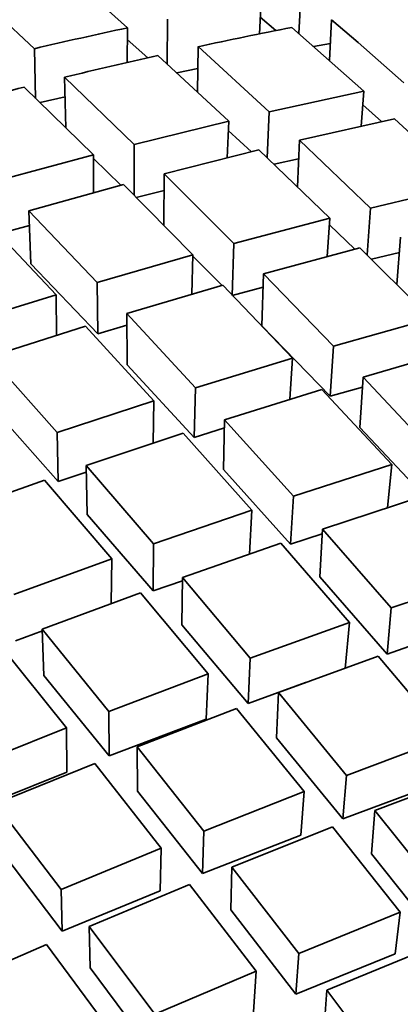
# Model space of a CAD drawing. Extents: x 0 to 420, y 0 to 297.
# Drawn here: x 135 to 136, y 252 to 252 of the extents above; entities that cross this region are included whole.
import ezdxf

# ---------------------------------------------------------------- set-up
doc = ezdxf.new("R2010")
doc.units = 0

msp = doc.modelspace()

# ---------------------------------------------------------------- linework, layer by layer
at = {"color": 7, "lineweight": 35, "ltscale": 0.000572479}
msp.add_line((135.48442, 252.13834), (135.5015, 252.12308), dxfattribs=at)
at = {"color": 7, "lineweight": 35, "ltscale": 0.000571956}
msp.add_line((135.46222, 252.13361), (135.47897, 252.11803), dxfattribs=at)
at = {"color": 7, "lineweight": 35, "ltscale": 0.000200155}
msp.add_line((135.53339, 252.12161), (135.5338, 252.12961), dxfattribs=at)
at = {"color": 7, "lineweight": 35, "ltscale": 0.000242922}
msp.add_line((135.54294, 252.12167), (135.54343, 252.13138), dxfattribs=at)
at = {"color": 7, "lineweight": 35, "ltscale": 0.000269721}
msp.add_line((135.51106, 252.11435), (135.5112, 252.12514), dxfattribs=at)
at = {"color": 7, "lineweight": 35, "ltscale": 0.000123719}
msp.add_line((135.53357, 252.12561), (135.53735, 252.12242), dxfattribs=at)
at = {"color": 7, "lineweight": 35, "ltscale": 0.000247113}
msp.add_line((135.55037, 252.11516), (135.55086, 252.12503), dxfattribs=at)
at = {"color": 7, "lineweight": 35, "ltscale": 0.000211227}
msp.add_line((135.55086, 252.12503), (135.55725, 252.11951), dxfattribs=at)
at = {"color": 7, "lineweight": 35, "ltscale": 0.000209825}
msp.add_line((135.50139, 252.11469), (135.5015, 252.12308), dxfattribs=at)
at = {"color": 7, "lineweight": 35, "ltscale": 0.000581857}
msp.add_line((135.54123, 252.12317), (135.55867, 252.10776), dxfattribs=at)
at = {"color": 7, "lineweight": 35, "ltscale": 0.000165937}
msp.add_line((135.50143, 252.12024), (135.50641, 252.11584), dxfattribs=at)
at = {"color": 7, "lineweight": 35, "ltscale": 0.000369515}
msp.add_line((135.55725, 252.11951), (135.56836, 252.10976), dxfattribs=at)
at = {"color": 7, "lineweight": 35, "ltscale": 0.000299932}
msp.add_line((135.47928, 252.10603), (135.47897, 252.11803), dxfattribs=at)
at = {"color": 7, "lineweight": 35, "ltscale": 0.000273917}
msp.add_line((135.51843, 252.10756), (135.51857, 252.11852), dxfattribs=at)
at = {"color": 7, "lineweight": 35, "ltscale": 0.000582908}
msp.add_line((135.51857, 252.11852), (135.53575, 252.10275), dxfattribs=at)
at = {"color": 7, "lineweight": 35, "ltscale": 0.000103729}
msp.add_line((135.54651, 252.11856), (135.5506, 252.11926), dxfattribs=at)
at = {"color": 7, "lineweight": 35, "ltscale": 0.000584136}
msp.add_line((135.50885, 252.11638), (135.52599, 252.10049), dxfattribs=at)
at = {"color": 7, "lineweight": 35, "ltscale": 0.000130772}
msp.add_line((135.5134, 252.11221), (135.51852, 252.11325), dxfattribs=at)
at = {"color": 7, "lineweight": 35, "ltscale": 0.000304508}
msp.add_line((135.48657, 252.09895), (135.48627, 252.11113), dxfattribs=at)
at = {"color": 7, "lineweight": 35, "ltscale": 0.000584631}
msp.add_line((135.48627, 252.11113), (135.50311, 252.09491), dxfattribs=at)
at = {"color": 7, "lineweight": 35, "ltscale": 0.000585924}
msp.add_line((135.47649, 252.10873), (135.49327, 252.09238), dxfattribs=at)
at = {"color": 7, "lineweight": 35, "ltscale": 0.00058647}
msp.add_line((135.53575, 252.10275), (135.55867, 252.10776), dxfattribs=at)
at = {"color": 7, "lineweight": 35, "ltscale": 0.00021127}
msp.add_line((135.55798, 252.09933), (135.55867, 252.10776), dxfattribs=at)
at = {"color": 7, "lineweight": 35, "ltscale": 0.000154999}
msp.add_line((135.48036, 252.105), (135.4864, 252.10638), dxfattribs=at)
at = {"color": 7, "lineweight": 35, "ltscale": 0.000151115}
msp.add_line((135.55838, 252.10443), (135.56293, 252.10045), dxfattribs=at)
at = {"color": 7, "lineweight": 35, "ltscale": 0.000588621}
msp.add_line((135.50311, 252.09491), (135.52599, 252.10049), dxfattribs=at)
at = {"color": 7, "lineweight": 35, "ltscale": 0.000220298}
msp.add_line((135.52562, 252.09169), (135.52599, 252.10049), dxfattribs=at)
at = {"color": 7, "lineweight": 35, "ltscale": 0.000276818}
msp.add_line((135.53528, 252.09169), (135.53575, 252.10275), dxfattribs=at)
at = {"color": 7, "lineweight": 35, "ltscale": 0.000589036}
msp.add_line((135.54306, 252.09592), (135.56604, 252.10112), dxfattribs=at)
at = {"color": 7, "lineweight": 35, "ltscale": 0.00059261}
msp.add_line((135.56604, 252.10112), (135.5835, 252.08508), dxfattribs=at)
at = {"color": 7, "lineweight": 35, "ltscale": 0.000190069}
msp.add_line((135.52588, 252.0983), (135.53148, 252.09315), dxfattribs=at)
at = {"color": 7, "lineweight": 35, "ltscale": 0.000281011}
msp.add_line((135.54259, 252.08469), (135.54306, 252.09592), dxfattribs=at)
at = {"color": 7, "lineweight": 35, "ltscale": 0.000593869}
msp.add_line((135.54306, 252.09592), (135.56026, 252.07953), dxfattribs=at)
at = {"color": 7, "lineweight": 35, "ltscale": 0.000306322}
msp.add_line((135.50307, 252.08266), (135.50311, 252.09491), dxfattribs=at)
at = {"color": 7, "lineweight": 35, "ltscale": 0.000591573}
msp.add_line((135.51035, 252.08781), (135.53329, 252.09358), dxfattribs=at)
at = {"color": 7, "lineweight": 35, "ltscale": 0.000595419}
msp.add_line((135.53329, 252.09358), (135.55045, 252.07706), dxfattribs=at)
at = {"color": 7, "lineweight": 35, "ltscale": 0.000590555}
msp.add_line((135.47046, 252.08624), (135.49327, 252.09238), dxfattribs=at)
at = {"color": 7, "lineweight": 35, "ltscale": 0.00022812}
msp.add_line((135.49324, 252.08325), (135.49327, 252.09238), dxfattribs=at)
at = {"color": 7, "lineweight": 35, "ltscale": 0.000231477}
msp.add_line((135.49324, 252.09149), (135.49991, 252.08507), dxfattribs=at)
at = {"color": 7, "lineweight": 35, "ltscale": 0.000152058}
msp.add_line((135.53696, 252.0901), (135.54289, 252.09143), dxfattribs=at)
at = {"color": 7, "lineweight": 35, "ltscale": 0.000310899}
msp.add_line((135.51031, 252.07538), (135.51035, 252.08781), dxfattribs=at)
at = {"color": 7, "lineweight": 35, "ltscale": 0.000596395}
msp.add_line((135.51035, 252.08781), (135.52722, 252.07095), dxfattribs=at)
at = {"color": 7, "lineweight": 35, "ltscale": 0.0005937}
msp.add_line((135.47762, 252.07887), (135.5005, 252.08521), dxfattribs=at)
at = {"color": 7, "lineweight": 35, "ltscale": 0.000597479}
msp.add_line((135.51733, 252.06824), (135.5005, 252.08521), dxfattribs=at)
at = {"color": 7, "lineweight": 35, "ltscale": 0.000597341}
msp.add_line((135.56026, 252.07953), (135.5835, 252.08508), dxfattribs=at)
at = {"color": 7, "lineweight": 35, "ltscale": 0.000173753}
msp.add_line((135.5036, 252.08212), (135.51035, 252.0838), dxfattribs=at)
at = {"color": 7, "lineweight": 35, "ltscale": 0.000282658}
msp.add_line((135.55943, 252.06825), (135.56026, 252.07953), dxfattribs=at)
at = {"color": 7, "lineweight": 35, "ltscale": 0.000319509}
msp.add_line((135.47809, 252.0661), (135.47762, 252.07887), dxfattribs=at)
at = {"color": 7, "lineweight": 35, "ltscale": 0.000598687}
msp.add_line((135.49419, 252.06158), (135.47762, 252.07887), dxfattribs=at)
at = {"color": 7, "lineweight": 35, "ltscale": 0.000600313}
msp.add_line((135.52722, 252.07095), (135.55045, 252.07706), dxfattribs=at)
at = {"color": 7, "lineweight": 35, "ltscale": 0.000230666}
msp.add_line((135.54976, 252.06786), (135.55045, 252.07706), dxfattribs=at)
at = {"color": 7, "lineweight": 35, "ltscale": 0.000599843}
msp.add_line((135.48422, 252.05861), (135.46771, 252.07602), dxfattribs=at)
at = {"color": 7, "lineweight": 35, "ltscale": 0.000177223}
msp.add_line((135.47093, 252.07347), (135.47777, 252.07535), dxfattribs=at)
at = {"color": 7, "lineweight": 35, "ltscale": 0.000211808}
msp.add_line((135.55031, 252.07549), (135.55644, 252.06964), dxfattribs=at)
at = {"color": 7, "lineweight": 35, "ltscale": 0.000286899}
msp.add_line((135.56667, 252.06105), (135.56752, 252.07249), dxfattribs=at)
at = {"color": 7, "lineweight": 35, "ltscale": 0.000313737}
msp.add_line((135.52681, 252.05841), (135.52722, 252.07095), dxfattribs=at)
at = {"color": 7, "lineweight": 35, "ltscale": 0.000602598}
msp.add_line((135.53442, 252.06366), (135.55769, 252.06995), dxfattribs=at)
at = {"color": 7, "lineweight": 35, "ltscale": 0.000605836}
msp.add_line((135.55769, 252.06995), (135.57484, 252.05283), dxfattribs=at)
at = {"color": 7, "lineweight": 35, "ltscale": 0.000602483}
msp.add_line((135.49417, 252.06158), (135.51733, 252.06824), dxfattribs=at)
at = {"color": 7, "lineweight": 35, "ltscale": 0.000238541}
msp.add_line((135.51703, 252.0587), (135.51733, 252.06824), dxfattribs=at)
at = {"color": 7, "lineweight": 35, "ltscale": 0.000250858}
msp.add_line((135.52441, 252.06085), (135.51732, 252.06795), dxfattribs=at)
at = {"color": 7, "lineweight": 35, "ltscale": 0.000173199}
msp.add_line((135.56053, 252.06715), (135.56726, 252.0688), dxfattribs=at)
at = {"color": 7, "lineweight": 35, "ltscale": 0.000585203}
msp.add_line((135.49428, 252.04919), (135.47809, 252.0661), dxfattribs=at)
at = {"color": 7, "lineweight": 35, "ltscale": 0.00031375}
msp.add_line((135.534, 252.05112), (135.53442, 252.06366), dxfattribs=at)
at = {"color": 7, "lineweight": 35, "ltscale": 0.000607532}
msp.add_line((135.55133, 252.0462), (135.53442, 252.06366), dxfattribs=at)
at = {"color": 7, "lineweight": 35, "ltscale": 0.000309765}
for p, q in [((135.49428, 252.04919), (135.49417, 252.06158)), ((135.5014, 252.04164), (135.5013, 252.05403))]:
    msp.add_line(p, q, dxfattribs=at)
at = {"color": 7, "lineweight": 35, "ltscale": 0.000605592}
msp.add_line((135.5013, 252.05403), (135.52454, 252.06087), dxfattribs=at)
at = {"color": 7, "lineweight": 35, "ltscale": 0.000608935}
msp.add_line((135.5414, 252.04329), (135.52454, 252.06087), dxfattribs=at)
at = {"color": 7, "lineweight": 35, "ltscale": 0.000194788}
msp.add_line((135.52681, 252.05841), (135.53433, 252.06044), dxfattribs=at)
at = {"color": 7, "lineweight": 35, "ltscale": 0.000604848}
msp.add_line((135.46112, 252.05142), (135.48422, 252.05861), dxfattribs=at)
at = {"color": 7, "lineweight": 35, "ltscale": 0.000245674}
msp.add_line((135.4843, 252.04878), (135.48422, 252.05861), dxfattribs=at)
at = {"color": 7, "lineweight": 35, "ltscale": 0.000610313}
msp.add_line((135.5179, 252.03613), (135.5013, 252.05403), dxfattribs=at)
at = {"color": 7, "lineweight": 35, "ltscale": 0.000607677}
msp.add_line((135.46817, 252.04361), (135.49133, 252.05098), dxfattribs=at)
at = {"color": 7, "lineweight": 35, "ltscale": 0.000611498}
msp.add_line((135.50789, 252.03297), (135.49133, 252.05098), dxfattribs=at)
at = {"color": 7, "lineweight": 35, "ltscale": 0.000184082}
msp.add_line((135.49428, 252.04919), (135.50134, 252.05127), dxfattribs=at)
at = {"color": 7, "lineweight": 35, "ltscale": 0.000594038}
msp.add_line((135.55054, 252.03406), (135.534, 252.05112), dxfattribs=at)
at = {"color": 7, "lineweight": 35, "ltscale": 0.000610713}
msp.add_line((135.55133, 252.0462), (135.57484, 252.05283), dxfattribs=at)
at = {"color": 7, "lineweight": 35, "ltscale": 0.000304297}
for p, q in [((135.55054, 252.03406), (135.55133, 252.0462)), ((135.55768, 252.02657), (135.55847, 252.03871))]:
    msp.add_line(p, q, dxfattribs=at)
at = {"color": 7, "lineweight": 35, "ltscale": 0.000612552}
msp.add_line((135.48445, 252.0253), (135.46817, 252.04361), dxfattribs=at)
at = {"color": 7, "lineweight": 35, "ltscale": 0.00061307}
msp.add_line((135.55847, 252.03871), (135.58203, 252.04552), dxfattribs=at)
at = {"color": 7, "lineweight": 35, "ltscale": 0.000596535}
msp.add_line((135.51764, 252.02415), (135.5014, 252.04164), dxfattribs=at)
at = {"color": 7, "lineweight": 35, "ltscale": 0.000614102}
msp.add_line((135.5179, 252.03613), (135.5414, 252.04329), dxfattribs=at)
at = {"color": 7, "lineweight": 35, "ltscale": 0.000249259}
msp.add_line((135.54074, 252.03334), (135.5414, 252.04329), dxfattribs=at)
at = {"color": 7, "lineweight": 35, "ltscale": 0.000618027}
msp.add_line((135.57538, 252.02068), (135.55847, 252.03871), dxfattribs=at)
at = {"color": 7, "lineweight": 35, "ltscale": 0.000202836}
msp.add_line((135.55054, 252.03406), (135.55833, 252.0363), dxfattribs=at)
at = {"color": 7, "lineweight": 35, "ltscale": 0.000299524}
for p, q in [((135.51764, 252.02415), (135.5179, 252.03613)), ((135.5247, 252.01642), (135.52496, 252.0284))]:
    msp.add_line(p, q, dxfattribs=at)
at = {"color": 7, "lineweight": 35, "ltscale": 0.000616908}
msp.add_line((135.52496, 252.0284), (135.54852, 252.03574), dxfattribs=at)
at = {"color": 7, "lineweight": 35, "ltscale": 0.000620016}
msp.add_line((135.5654, 252.01756), (135.54852, 252.03574), dxfattribs=at)
at = {"color": 7, "lineweight": 35, "ltscale": 0.000616555}
msp.add_line((135.48445, 252.0253), (135.50789, 252.03297), dxfattribs=at)
at = {"color": 7, "lineweight": 35, "ltscale": 0.000255267}
msp.add_line((135.50766, 252.02277), (135.50789, 252.03297), dxfattribs=at)
at = {"color": 7, "lineweight": 35, "ltscale": 0.000598803}
msp.add_line((135.48471, 252.01349), (135.46881, 252.0314), dxfattribs=at)
at = {"color": 7, "lineweight": 35, "ltscale": 0.000621784}
msp.add_line((135.54161, 252.00992), (135.52496, 252.0284), dxfattribs=at)
at = {"color": 7, "lineweight": 35, "ltscale": 0.000295329}
for p, q in [((135.48471, 252.01349), (135.48445, 252.0253)), ((135.49171, 252.00551), (135.49146, 252.01732))]:
    msp.add_line(p, q, dxfattribs=at)
at = {"color": 7, "lineweight": 35, "ltscale": 0.000619321}
msp.add_line((135.49146, 252.01732), (135.51495, 252.02516), dxfattribs=at)
at = {"color": 7, "lineweight": 35, "ltscale": 0.000623008}
msp.add_line((135.53156, 252.00658), (135.51495, 252.02516), dxfattribs=at)
at = {"color": 7, "lineweight": 35, "ltscale": 0.000191247}
msp.add_line((135.51764, 252.02415), (135.52495, 252.02641), dxfattribs=at)
at = {"color": 7, "lineweight": 35, "ltscale": 0.00060399}
msp.add_line((135.5742, 252.00894), (135.55768, 252.02657), dxfattribs=at)
at = {"color": 7, "lineweight": 35, "ltscale": 0.000624745}
msp.add_line((135.5078, 251.99841), (135.49146, 252.01732), dxfattribs=at)
at = {"color": 7, "lineweight": 35, "ltscale": 0.000624666}
msp.add_line((135.54161, 252.00992), (135.5654, 252.01756), dxfattribs=at)
at = {"color": 7, "lineweight": 35, "ltscale": 0.000260731}
msp.add_line((135.56435, 252.00719), (135.5654, 252.01756), dxfattribs=at)
at = {"color": 7, "lineweight": 35, "ltscale": 0.000179379}
msp.add_line((135.48471, 252.01349), (135.49152, 252.01576), dxfattribs=at)
at = {"color": 7, "lineweight": 35, "ltscale": 0.000607494}
msp.add_line((135.54095, 251.99835), (135.5247, 252.01642), dxfattribs=at)
at = {"color": 7, "lineweight": 35, "ltscale": 0.000622112}
msp.add_line((135.45795, 252.00548), (135.48138, 252.01384), dxfattribs=at)
at = {"color": 7, "lineweight": 35, "ltscale": 0.000625732}
msp.add_line((135.49768, 251.99484), (135.48138, 252.01384), dxfattribs=at)
at = {"color": 7, "lineweight": 35, "ltscale": 0.000289619}
msp.add_line((135.54095, 251.99835), (135.54161, 252.00992), dxfattribs=at)
at = {"color": 7, "lineweight": 35, "ltscale": 0.000627412}
msp.add_line((135.54863, 252.002), (135.57248, 252.00981), dxfattribs=at)
at = {"color": 7, "lineweight": 35, "ltscale": 0.000610388}
msp.add_line((135.50769, 251.98705), (135.49171, 252.00551), dxfattribs=at)
at = {"color": 7, "lineweight": 35, "ltscale": 0.000628033}
msp.add_line((135.5078, 251.99841), (135.53156, 252.00658), dxfattribs=at)
at = {"color": 7, "lineweight": 35, "ltscale": 0.000265539}
msp.add_line((135.53096, 251.99597), (135.53156, 252.00658), dxfattribs=at)
at = {"color": 7, "lineweight": 35, "ltscale": 0.000200614}
msp.add_line((135.54095, 251.99835), (135.54858, 252.00084), dxfattribs=at)
at = {"color": 7, "lineweight": 35, "ltscale": 0.000289598}
msp.add_line((135.54799, 251.99043), (135.54863, 252.002), dxfattribs=at)
at = {"color": 7, "lineweight": 35, "ltscale": 0.000632341}
msp.add_line((135.56528, 251.98296), (135.54863, 252.002), dxfattribs=at)
at = {"color": 7, "lineweight": 35, "ltscale": 0.000284207}
msp.add_line((135.50769, 251.98705), (135.5078, 251.99841), dxfattribs=at)
at = {"color": 7, "lineweight": 35, "ltscale": 0.00063085}
msp.add_line((135.51476, 251.99026), (135.53857, 251.9986), dxfattribs=at)
at = {"color": 7, "lineweight": 35, "ltscale": 0.000633892}
msp.add_line((135.55518, 251.97943), (135.53857, 251.9986), dxfattribs=at)
at = {"color": 7, "lineweight": 35, "ltscale": 0.000630541}
msp.add_line((135.47398, 251.98621), (135.49768, 251.99484), dxfattribs=at)
at = {"color": 7, "lineweight": 35, "ltscale": 0.000270094}
msp.add_line((135.49757, 251.98404), (135.49768, 251.99484), dxfattribs=at)
at = {"color": 7, "lineweight": 35, "ltscale": 0.000634286}
msp.add_line((135.56528, 251.98296), (135.58931, 251.99109), dxfattribs=at)
at = {"color": 7, "lineweight": 35, "ltscale": 0.000187354}
msp.add_line((135.50769, 251.98705), (135.51477, 251.9895), dxfattribs=at)
at = {"color": 7, "lineweight": 35, "ltscale": 0.000284589}
msp.add_line((135.51465, 251.97888), (135.51476, 251.99026), dxfattribs=at)
at = {"color": 7, "lineweight": 35, "ltscale": 0.000635689}
msp.add_line((135.53113, 251.97081), (135.51476, 251.99026), dxfattribs=at)
at = {"color": 7, "lineweight": 35, "ltscale": 0.000618274}
msp.add_line((135.56427, 251.97182), (135.54799, 251.99043), dxfattribs=at)
at = {"color": 7, "lineweight": 35, "ltscale": 0.000633779}
msp.add_line((135.48087, 251.97781), (135.50464, 251.98662), dxfattribs=at)
at = {"color": 7, "lineweight": 35, "ltscale": 0.000637}
msp.add_line((135.52097, 251.96706), (135.50464, 251.98662), dxfattribs=at)
at = {"color": 7, "lineweight": 35, "ltscale": 0.000279609}
msp.add_line((135.56427, 251.97182), (135.56528, 251.98296), dxfattribs=at)
at = {"color": 7, "lineweight": 35, "ltscale": 0.000638663}
msp.add_line((135.53113, 251.97081), (135.55518, 251.97943), dxfattribs=at)
at = {"color": 7, "lineweight": 35, "ltscale": 0.000279643}
msp.add_line((135.55415, 251.96829), (135.55518, 251.97943), dxfattribs=at)
at = {"color": 7, "lineweight": 35, "ltscale": 0.000172833}
msp.add_line((135.47441, 251.97502), (135.4809, 251.97742), dxfattribs=at)
at = {"color": 7, "lineweight": 35, "ltscale": 0.000279821}
msp.add_line((135.48129, 251.96663), (135.48087, 251.97781), dxfattribs=at)
at = {"color": 7, "lineweight": 35, "ltscale": 0.000638722}
msp.add_line((135.49695, 251.95796), (135.48087, 251.97781), dxfattribs=at)
at = {"color": 7, "lineweight": 35, "ltscale": 0.000621329}
msp.add_line((135.53065, 251.95987), (135.51465, 251.97888), dxfattribs=at)
at = {"color": 7, "lineweight": 35, "ltscale": 0.000210994}
msp.add_line((135.56427, 251.97182), (135.57225, 251.97456), dxfattribs=at)
at = {"color": 7, "lineweight": 35, "ltscale": 0.000639726}
msp.add_line((135.48674, 251.95399), (135.47069, 251.97392), dxfattribs=at)
at = {"color": 7, "lineweight": 35, "ltscale": 0.000273769}
for p, q in [((135.53065, 251.95987), (135.53113, 251.97081)), ((135.52049, 251.95612), (135.52097, 251.96706)), ((135.53757, 251.95155), (135.53804, 251.96249))]:
    msp.add_line(p, q, dxfattribs=at)
at = {"color": 7, "lineweight": 35, "ltscale": 0.000641525}
msp.add_line((135.53804, 251.96249), (135.56215, 251.97128), dxfattribs=at)
at = {"color": 7, "lineweight": 35, "ltscale": 0.000643797}
msp.add_line((135.57874, 251.95158), (135.56215, 251.97128), dxfattribs=at)
at = {"color": 7, "lineweight": 35, "ltscale": 0.000624307}
msp.add_line((135.49702, 251.94724), (135.48129, 251.96663), dxfattribs=at)
at = {"color": 7, "lineweight": 35, "ltscale": 0.000642037}
msp.add_line((135.49695, 251.95796), (135.52097, 251.96706), dxfattribs=at)
at = {"color": 7, "lineweight": 35, "ltscale": 0.000369975}
msp.add_line((135.53065, 251.95987), (135.54457, 251.9649), dxfattribs=at)
at = {"color": 7, "lineweight": 35, "ltscale": 0.000646445}
msp.add_line((135.55444, 251.9425), (135.53804, 251.96249), dxfattribs=at)
at = {"color": 7, "lineweight": 35, "ltscale": 0.00026818}
msp.add_line((135.49702, 251.94724), (135.49695, 251.95796), dxfattribs=at)
at = {"color": 7, "lineweight": 35, "ltscale": 0.000644958}
msp.add_line((135.50381, 251.94942), (135.52789, 251.95868), dxfattribs=at)
at = {"color": 7, "lineweight": 35, "ltscale": 0.000647548}
msp.add_line((135.54424, 251.93858), (135.52789, 251.95868), dxfattribs=at)
at = {"color": 7, "lineweight": 35, "ltscale": 0.000627302}
msp.add_line((135.49702, 251.94724), (135.52049, 251.95612), dxfattribs=at)
at = {"color": 7, "lineweight": 35, "ltscale": 0.00064476}
msp.add_line((135.46278, 251.94444), (135.48674, 251.95399), dxfattribs=at)
at = {"color": 7, "lineweight": 35, "ltscale": 0.000268178}
for p, q in [((135.4868, 251.94327), (135.48674, 251.95399)), ((135.50388, 251.93869), (135.50381, 251.94942))]:
    msp.add_line(p, q, dxfattribs=at)
at = {"color": 7, "lineweight": 35, "ltscale": 0.000631843}
msp.add_line((135.55359, 251.93201), (135.53757, 251.95155), dxfattribs=at)
at = {"color": 7, "lineweight": 35, "ltscale": 0.000648329}
msp.add_line((135.55444, 251.9425), (135.57874, 251.95158), dxfattribs=at)
at = {"color": 7, "lineweight": 35, "ltscale": 0.000649561}
msp.add_line((135.51994, 251.92905), (135.50381, 251.94942), dxfattribs=at)
at = {"color": 7, "lineweight": 35, "ltscale": 0.00064774}
msp.add_line((135.46957, 251.93567), (135.49359, 251.94539), dxfattribs=at)
at = {"color": 7, "lineweight": 35, "ltscale": 0.000650649}
msp.add_line((135.50967, 251.92493), (135.49359, 251.94539), dxfattribs=at)
at = {"color": 7, "lineweight": 35, "ltscale": 0.000630026}
msp.add_line((135.46339, 251.93393), (135.4868, 251.94327), dxfattribs=at)
at = {"color": 7, "lineweight": 35, "ltscale": 0.000263319}
msp.add_line((135.55359, 251.93201), (135.55444, 251.9425), dxfattribs=at)
at = {"color": 7, "lineweight": 35, "ltscale": 0.00065088}
msp.add_line((135.56131, 251.93401), (135.58565, 251.94325), dxfattribs=at)
at = {"color": 7, "lineweight": 35, "ltscale": 0.000633729}
msp.add_line((135.55359, 251.93201), (135.57733, 251.94089), dxfattribs=at)
at = {"color": 7, "lineweight": 35, "ltscale": 0.000635142}
msp.add_line((135.51965, 251.91878), (135.50388, 251.93869), dxfattribs=at)
at = {"color": 7, "lineweight": 35, "ltscale": 0.000652424}
msp.add_line((135.51994, 251.92905), (135.54424, 251.93858), dxfattribs=at)
at = {"color": 7, "lineweight": 35, "ltscale": 0.000262908}
for p, q in [((135.5434, 251.9281), (135.54424, 251.93858)), ((135.56047, 251.92352), (135.56131, 251.93401))]:
    msp.add_line(p, q, dxfattribs=at)
at = {"color": 7, "lineweight": 35, "ltscale": 0.000652267}
msp.add_line((135.48543, 251.91495), (135.46957, 251.93567), dxfattribs=at)
at = {"color": 7, "lineweight": 35, "ltscale": 0.000655987}
msp.add_line((135.5777, 251.91351), (135.56131, 251.93401), dxfattribs=at)
at = {"color": 7, "lineweight": 35, "ltscale": 0.00065489}
msp.add_line((135.52675, 251.92035), (135.55109, 251.93004), dxfattribs=at)
at = {"color": 7, "lineweight": 35, "ltscale": 0.000657599}
msp.add_line((135.56744, 251.90944), (135.55109, 251.93004), dxfattribs=at)
at = {"color": 7, "lineweight": 35, "ltscale": 0.000256831}
msp.add_line((135.51965, 251.91878), (135.51994, 251.92905), dxfattribs=at)
at = {"color": 7, "lineweight": 35, "ltscale": 0.000637689}
msp.add_line((135.51965, 251.91878), (135.5434, 251.9281), dxfattribs=at)
at = {"color": 7, "lineweight": 35, "ltscale": 0.000637615}
msp.add_line((135.48567, 251.90489), (135.47018, 251.92516), dxfattribs=at)
at = {"color": 7, "lineweight": 35, "ltscale": 0.000655489}
msp.add_line((135.48543, 251.91495), (135.50967, 251.92493), dxfattribs=at)
at = {"color": 7, "lineweight": 35, "ltscale": 0.000257213}
for p, q in [((135.50938, 251.91464), (135.50967, 251.92493)), ((135.52646, 251.91006), (135.52675, 251.92035))]:
    msp.add_line(p, q, dxfattribs=at)
at = {"color": 7, "lineweight": 35, "ltscale": 0.000641093}
msp.add_line((135.57648, 251.90349), (135.56047, 251.92352), dxfattribs=at)
at = {"color": 7, "lineweight": 35, "ltscale": 0.000659943}
msp.add_line((135.54291, 251.89948), (135.52675, 251.92035), dxfattribs=at)
at = {"color": 7, "lineweight": 35, "ltscale": 0.000658006}
msp.add_line((135.49219, 251.90602), (135.51648, 251.91615), dxfattribs=at)
at = {"color": 7, "lineweight": 35, "ltscale": 0.000661057}
msp.add_line((135.53259, 251.89519), (135.51648, 251.91615), dxfattribs=at)
at = {"color": 7, "lineweight": 35, "ltscale": 0.000251463}
msp.add_line((135.48567, 251.90489), (135.48543, 251.91495), dxfattribs=at)
at = {"color": 7, "lineweight": 35, "ltscale": 0.000640964}
msp.add_line((135.48567, 251.90489), (135.50938, 251.91464), dxfattribs=at)
at = {"color": 7, "lineweight": 35, "ltscale": 0.000644754}
msp.add_line((135.54224, 251.88966), (135.52646, 251.91006), dxfattribs=at)
at = {"color": 7, "lineweight": 35, "ltscale": 0.000662053}
msp.add_line((135.54291, 251.89948), (135.56744, 251.90944), dxfattribs=at)
at = {"color": 7, "lineweight": 35, "ltscale": 0.000252477}
msp.add_line((135.56622, 251.89941), (135.56744, 251.90944), dxfattribs=at)
at = {"color": 7, "lineweight": 35, "ltscale": 0.000251081}
msp.add_line((135.49243, 251.89598), (135.49219, 251.90602), dxfattribs=at)
at = {"color": 7, "lineweight": 35, "ltscale": 0.000662994}
msp.add_line((135.50809, 251.8848), (135.49219, 251.90602), dxfattribs=at)
at = {"color": 7, "lineweight": 35, "ltscale": 0.000661294}
msp.add_line((135.45763, 251.89105), (135.48187, 251.90163), dxfattribs=at)
at = {"color": 7, "lineweight": 35, "ltscale": 0.000664144}
msp.add_line((135.49773, 251.88031), (135.48187, 251.90163), dxfattribs=at)
at = {"color": 7, "lineweight": 35, "ltscale": 0.000664701}
msp.add_line((135.54968, 251.89061), (135.57426, 251.90074), dxfattribs=at)
at = {"color": 7, "lineweight": 35, "ltscale": 0.000245859}
msp.add_line((135.54224, 251.88966), (135.54291, 251.89948), dxfattribs=at)
at = {"color": 7, "lineweight": 35, "ltscale": 0.00064732}
msp.add_line((135.54224, 251.88966), (135.56622, 251.89941), dxfattribs=at)
at = {"color": 7, "lineweight": 35, "ltscale": 0.00064827}
msp.add_line((135.50798, 251.87523), (135.49243, 251.89598), dxfattribs=at)
at = {"color": 7, "lineweight": 35, "ltscale": 0.000665443}
msp.add_line((135.50809, 251.8848), (135.53259, 251.89519), dxfattribs=at)
at = {"color": 7, "lineweight": 35, "ltscale": 0.000245452}
msp.add_line((135.53194, 251.88539), (135.53259, 251.89519), dxfattribs=at)
at = {"color": 7, "lineweight": 35, "ltscale": 0.000245478}
msp.add_line((135.54901, 251.88081), (135.54968, 251.89061), dxfattribs=at)
at = {"color": 7, "lineweight": 35, "ltscale": 0.000669103}
msp.add_line((135.56583, 251.86926), (135.54968, 251.89061), dxfattribs=at)
at = {"color": 7, "lineweight": 35}
for centre, radius, start, end in [((135.77869, 250.83458), 1.31798, 102.14053, 103.14389), ((135.79242, 250.84549), 1.30215, 101.12286, 102.1406), ((135.79724, 250.82352), 1.32463, 102.57413, 103.57746), ((135.80229, 250.80292), 1.34584, 104.00956, 104.99902)]:
    msp.add_arc(centre, radius, start, end, dxfattribs=at)

doc.saveas('drawing.dxf')
